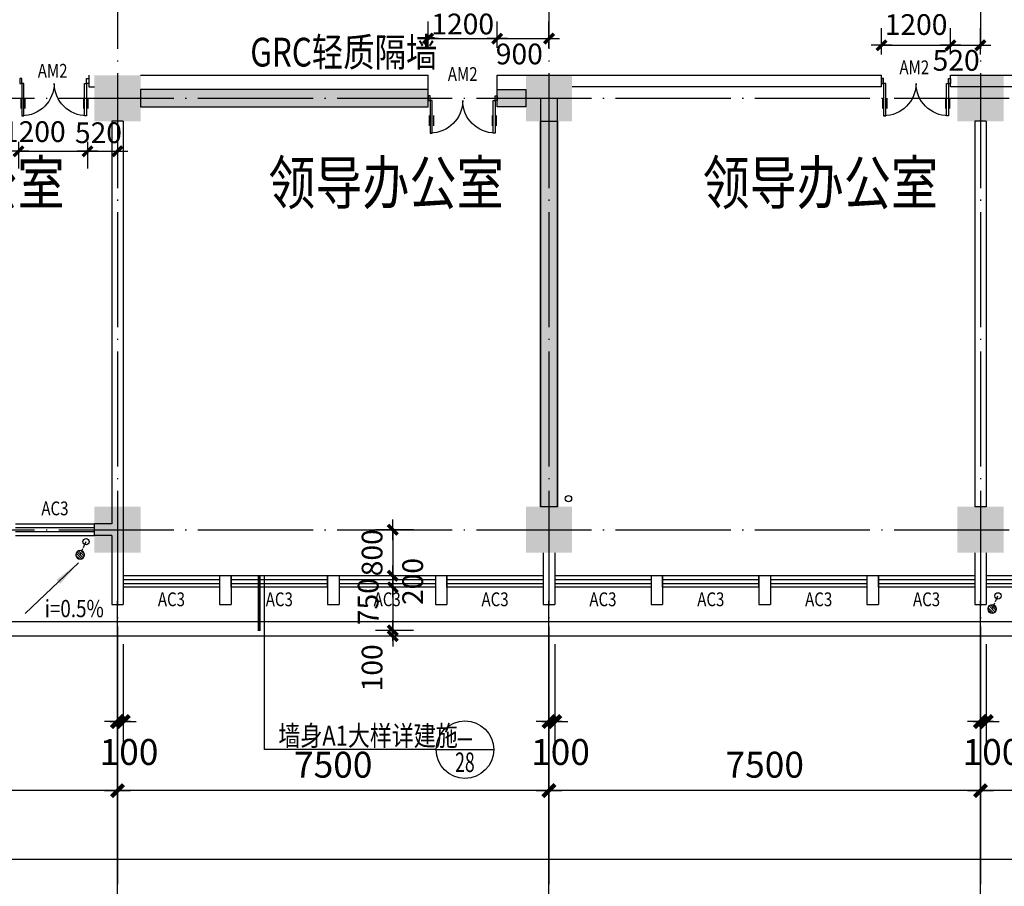
# Model space of a CAD drawing. Extents: x -231563 to 2104102, y -260623 to 1819661.
# Drawn here: x 962244 to 979358, y 502601 to 517665 of the extents above; entities that cross this region are included whole.
import ezdxf
from ezdxf.enums import TextEntityAlignment as Align

# ---------------------------------------------------------------- set-up
doc = ezdxf.new("R2010")
doc.units = 0
doc.header["$LTSCALE"] = 1000
doc.header["$MEASUREMENT"] = 0
for name, pattern in [('CONTINOUS', [0]), ('DASH', [0.35, 0.25, -0.1]), ('DOTE', [2.42, 2, -0.2, 0.02, -0.2])]:
    doc.linetypes.add(name, pattern=pattern)
doc.layers.get('0').update_dxf_attribs({"linetype": 'CONTINUOUS'})
doc.layers.get('Defpoints').update_dxf_attribs({"linetype": 'CONTINUOUS'})
for name, color, linetype in [('AXIS', 3, 'CONTINUOUS'), ('COLUMN', 7, 'CONTINUOUS'), ('DOTE', 8, 'CONTINUOUS'), ('LVTRY', 6, 'CONTINUOUS'), ('PUB_DIM', 3, 'CONTINUOUS'), ('PUB_SYMB', 3, 'CONTINUOUS'), ('PUB_TEXT', 3, 'CONTINUOUS'), ('TEXT', 7, 'CONTINUOUS'), ('WALL', 1, 'CONTINOUS'), ('WINDOW', 4, 'CONTINUOUS'), ('WINDOW_TEXT', 40, 'CONTINUOUS'), ('一层看线', 2, 'CONTINUOUS'), ('排水', 210, 'CONTINUOUS')]:
    doc.layers.add(name, color=color, linetype=linetype)
doc.styles.add('_HZTXT', font='simplex.shx', dxfattribs={"width": 0.8, "bigfont": 'HZTXT.shx'})
doc.styles.add('_SIMPLEX', font='SIMPLEX.shx', dxfattribs={"width": 0.6})
doc.styles.add('COMP', font='complex', dxfattribs={"bigfont": 'hztxt'})
doc.styles.add('DIM_FONT', font='SIMPLEX.shx', dxfattribs={"width": 0.8})
doc.styles.add('SIMPLEX', font='SIMPLEX.SHX')
doc.dimstyles.new('DIMN120', dxfattribs={"dimscale": 1.2, "dimtxt": 300, "dimasz": 1, "dimexe": 250, "dimexo": 300, "dimgap": 0, "dimtad": 0, "dimdec": 0, "dimzin": 0, "dimdsep": 46, "dimtxsty": 'DIM_FONT', "dimblk": 'ARCHTICK', "dimcen": 0.09, "dimclrt": 7, "dimazin": 0, "dimtfac": 1, "dimtdec": 0, "dimtix": 1, "dimtmove": 2, "dimatfit": 3, "dimldrblk": 'ARCHTICK', "dimfxl": 0, "dimtvp": 1, "dimtolj": 1, "dimtzin": 0, "dimarcsym": 0})
doc.dimstyles.new('DIMN150', dxfattribs={"dimscale": 1.5, "dimtxt": 300, "dimasz": 1, "dimexe": 250, "dimexo": 300, "dimgap": 0, "dimtad": 0, "dimdec": 0, "dimzin": 0, "dimdsep": 46, "dimtxsty": 'DIM_FONT', "dimblk": 'ARCHTICK', "dimcen": 0.09, "dimclrt": 7, "dimazin": 0, "dimtfac": 1, "dimtdec": 0, "dimtix": 1, "dimtmove": 2, "dimatfit": 3, "dimldrblk": 'ARCHTICK', "dimfxl": 0, "dimtvp": 1, "dimtolj": 1, "dimtzin": 0, "dimarcsym": 0})

# ---------------------------------------------------------------- blocks, each defined once
blk = doc.blocks.new('_FZH')
at = {"color": 0}
blk.add_solid([(0.5, -0.5), (-0.5, -0.5), (0.5, 0.5), (-0.5, 0.5)], dxfattribs=at)
blk = doc.blocks.new('_A20XCS')
for p, q in [((-0.485, -0.25), (-0.485, -0.4)), ((-0.425, -0.25), (-0.425, -0.4)), ((0.425, -0.25), (0.425, -0.4)), ((0.485, -0.25), (0.485, -0.4))]:
    blk.add_line(p, q)
for points in [[(-0.5, 0.034), (-0.5, -0.034), (-0.47, -0.034), (-0.47, 0.034)], [(0.5, 0.034), (0.5, -0.034), (0.47, -0.034), (0.47, 0.034)], [(-0.47, -0.034), (-0.47, -0.504), (-0.44, -0.504), (-0.44, -0.034)], [(0.47, -0.034), (0.47, -0.504), (0.44, -0.504), (0.44, -0.034)]]:
    blk.add_lwpolyline(points, close=True)
for centre, start, end in [((-0.47, -0.034), 270, 0), ((0.47, -0.034), 180, 270)]:
    blk.add_arc(centre, 0.47, start, end)
blk = doc.blocks.new('_archtick')
blk.add_line((-150, 0), (150, 0))
at = {"const_width": 50}
blk.add_lwpolyline([(-70, -70), (70, 70)], dxfattribs=at)
blk = doc.blocks.new('*D7933')
at = {"layer": 'AXIS', "color": 0, "lineweight": -2, "transparency": 16777216}
for p, q in [((978944, 507115), (978944, 503890)), ((986444, 507115), (986444, 503890)), ((986444, 504265), (978944, 504265))]:
    blk.add_line(p, q, dxfattribs=at)
at = {"layer": 'Defpoints', "color": 0, "transparency": 16777216}
for p in [(978944, 507565), (986444, 507565), (978944, 504265)]:
    blk.add_point(p, dxfattribs=at)
at = {"layer": 'AXIS', "color": 0, "lineweight": -2, "transparency": 16777216, "xscale": 1.5, "yscale": 1.5, "zscale": 1.5, "rotation": 180}
blk.add_blockref('_archtick', (978944, 504265), dxfattribs=at)
at = {"layer": 'AXIS', "color": 0, "lineweight": -2, "transparency": 16777216, "xscale": 1.5, "yscale": 1.5, "zscale": 1.5}
blk.add_blockref('_archtick', (986444, 504265), dxfattribs=at)
at = {"layer": 'AXIS', "color": 7, "transparency": 16777216, "insert": (982694, 504715), "char_height": 450, "attachment_point": 5, "style": 'DIM_FONT'}
blk.add_mtext('\\A1;7500', dxfattribs=at)
blk = doc.blocks.new('*D7934')
at = {"layer": 'AXIS', "color": 0, "lineweight": -2, "transparency": 16777216}
for p, q in [((971444, 507115), (971444, 503890)), ((978944, 507115), (978944, 503890)), ((978944, 504265), (971444, 504265))]:
    blk.add_line(p, q, dxfattribs=at)
at = {"layer": 'Defpoints', "color": 0, "transparency": 16777216}
for p in [(971444, 507565), (978944, 507565), (971444, 504265)]:
    blk.add_point(p, dxfattribs=at)
at = {"layer": 'AXIS', "color": 0, "lineweight": -2, "transparency": 16777216, "xscale": 1.5, "yscale": 1.5, "zscale": 1.5, "rotation": 180}
blk.add_blockref('_archtick', (971444, 504265), dxfattribs=at)
at = {"layer": 'AXIS', "color": 0, "lineweight": -2, "transparency": 16777216, "xscale": 1.5, "yscale": 1.5, "zscale": 1.5}
blk.add_blockref('_archtick', (978944, 504265), dxfattribs=at)
at = {"layer": 'AXIS', "color": 7, "transparency": 16777216, "insert": (975194, 504715), "char_height": 450, "attachment_point": 5, "style": 'DIM_FONT'}
blk.add_mtext('\\A1;7500', dxfattribs=at)
blk = doc.blocks.new('*D7935')
at = {"layer": 'AXIS', "color": 0, "lineweight": -2, "transparency": 16777216}
for p, q in [((963944, 507115), (963944, 503890)), ((971444, 507115), (971444, 503890)), ((971444, 504265), (963944, 504265))]:
    blk.add_line(p, q, dxfattribs=at)
at = {"layer": 'Defpoints', "color": 0, "transparency": 16777216}
for p in [(963944, 507565), (971444, 507565), (963944, 504265)]:
    blk.add_point(p, dxfattribs=at)
at = {"layer": 'AXIS', "color": 0, "lineweight": -2, "transparency": 16777216, "xscale": 1.5, "yscale": 1.5, "zscale": 1.5, "rotation": 180}
blk.add_blockref('_archtick', (963944, 504265), dxfattribs=at)
at = {"layer": 'AXIS', "color": 0, "lineweight": -2, "transparency": 16777216, "xscale": 1.5, "yscale": 1.5, "zscale": 1.5}
blk.add_blockref('_archtick', (971444, 504265), dxfattribs=at)
at = {"layer": 'AXIS', "color": 7, "transparency": 16777216, "insert": (967694, 504715), "char_height": 450, "attachment_point": 5, "style": 'DIM_FONT'}
blk.add_mtext('\\A1;7500', dxfattribs=at)
blk = doc.blocks.new('*D7936')
at = {"layer": 'AXIS', "color": 0, "lineweight": -2, "transparency": 16777216}
for p, q in [((956444, 507115), (956444, 503890)), ((963944, 507115), (963944, 503890)), ((963944, 504265), (956444, 504265))]:
    blk.add_line(p, q, dxfattribs=at)
at = {"layer": 'Defpoints', "color": 0, "transparency": 16777216}
for p in [(956444, 507565), (963944, 507565), (956444, 504265)]:
    blk.add_point(p, dxfattribs=at)
at = {"layer": 'AXIS', "color": 0, "lineweight": -2, "transparency": 16777216, "xscale": 1.5, "yscale": 1.5, "zscale": 1.5, "rotation": 180}
blk.add_blockref('_archtick', (956444, 504265), dxfattribs=at)
at = {"layer": 'AXIS', "color": 0, "lineweight": -2, "transparency": 16777216, "xscale": 1.5, "yscale": 1.5, "zscale": 1.5}
blk.add_blockref('_archtick', (963944, 504265), dxfattribs=at)
at = {"layer": 'AXIS', "color": 7, "transparency": 16777216, "insert": (960194, 504715), "char_height": 450, "attachment_point": 5, "style": 'DIM_FONT'}
blk.add_mtext('\\A1;7500', dxfattribs=at)
blk = doc.blocks.new('*D7937')
at = {"layer": 'AXIS', "color": 0, "lineweight": -2, "transparency": 16777216}
for p, q in [((956444, 507115), (956444, 502690)), ((1038944, 507115), (1038944, 502690)), ((1038944, 503065), (956444, 503065))]:
    blk.add_line(p, q, dxfattribs=at)
at = {"layer": 'Defpoints', "color": 0, "transparency": 16777216}
for p in [(956444, 507565), (1038944, 507565), (956444, 503065)]:
    blk.add_point(p, dxfattribs=at)
at = {"layer": 'AXIS', "color": 0, "lineweight": -2, "transparency": 16777216, "xscale": 1.5, "yscale": 1.5, "zscale": 1.5, "rotation": 180}
blk.add_blockref('_archtick', (956444, 503065), dxfattribs=at)
at = {"layer": 'AXIS', "color": 0, "lineweight": -2, "transparency": 16777216, "xscale": 1.5, "yscale": 1.5, "zscale": 1.5}
blk.add_blockref('_archtick', (1038944, 503065), dxfattribs=at)
at = {"layer": 'AXIS', "color": 7, "transparency": 16777216, "insert": (997694, 503515), "char_height": 450, "attachment_point": 5, "style": 'DIM_FONT'}
blk.add_mtext('\\A1;82500', dxfattribs=at)
blk = doc.blocks.new('*D7953')
at = {"layer": 'AXIS', "color": 0, "lineweight": -2, "transparency": 16777216}
for p, q in [((963944, 506813), (963944, 505090)), ((964044, 506813), (964044, 505090)), ((964044, 505465), (963944, 505465))]:
    blk.add_line(p, q, dxfattribs=at)
at = {"layer": 'Defpoints', "color": 0, "transparency": 16777216}
for p in [(963944, 507263), (964044, 507263), (963944, 505465)]:
    blk.add_point(p, dxfattribs=at)
at = {"layer": 'AXIS', "color": 0, "lineweight": -2, "transparency": 16777216, "xscale": 1.5, "yscale": 1.5, "zscale": 1.5, "rotation": 180}
blk.add_blockref('_archtick', (963944, 505465), dxfattribs=at)
at = {"layer": 'AXIS', "color": 0, "lineweight": -2, "transparency": 16777216, "xscale": 1.5, "yscale": 1.5, "zscale": 1.5}
blk.add_blockref('_archtick', (964044, 505465), dxfattribs=at)
at = {"layer": 'AXIS', "color": 7, "transparency": 16777216, "insert": (964144, 504936), "char_height": 450, "attachment_point": 5, "style": 'DIM_FONT'}
blk.add_mtext('\\A1;100', dxfattribs=at)
blk = doc.blocks.new('_WBLK')
for p, q in [((-0.5, 0.5), (0.5, 0.5)), ((0.5, 0.167), (-0.5, 0.167)), ((0.5, -0.167), (-0.5, -0.167)), ((-0.5, -0.5), (0.5, -0.5))]:
    blk.add_line(p, q)
at = {"layer": 'WINDOW_TEXT', "style": 'SIMPLEX', "flags": 9}
blk.add_attdef('A', text='', height=1, dxfattribs=at).set_placement((0, 1.5), align=Align.MIDDLE)
blk = doc.blocks.new('*D7961')
at = {"layer": 'AXIS', "color": 0, "lineweight": -2, "transparency": 16777216}
for p, q in [((971444, 506813), (971444, 505090)), ((971544, 506813), (971544, 505090)), ((971544, 505465), (971444, 505465))]:
    blk.add_line(p, q, dxfattribs=at)
at = {"layer": 'Defpoints', "color": 0, "transparency": 16777216}
for p in [(971444, 507263), (971544, 507263), (971444, 505465)]:
    blk.add_point(p, dxfattribs=at)
at = {"layer": 'AXIS', "color": 0, "lineweight": -2, "transparency": 16777216, "xscale": 1.5, "yscale": 1.5, "zscale": 1.5, "rotation": 180}
blk.add_blockref('_archtick', (971444, 505465), dxfattribs=at)
at = {"layer": 'AXIS', "color": 0, "lineweight": -2, "transparency": 16777216, "xscale": 1.5, "yscale": 1.5, "zscale": 1.5}
blk.add_blockref('_archtick', (971544, 505465), dxfattribs=at)
at = {"layer": 'AXIS', "color": 7, "transparency": 16777216, "insert": (971644, 504936), "char_height": 450, "attachment_point": 5, "style": 'DIM_FONT'}
blk.add_mtext('\\A1;100', dxfattribs=at)
blk = doc.blocks.new('*D8110')
at = {"layer": 'Defpoints', "color": 0, "transparency": 16777216}
for p in [(969450, 508799), (968729, 507999), (969450, 507999)]:
    blk.add_point(p, dxfattribs=at)
at = {"layer": 'PUB_DIM', "color": 0, "lineweight": -2, "transparency": 16777216}
for p, q in [((969090, 508799), (968429, 508799)), ((968729, 508799), (968729, 507999)), ((969090, 507999), (968429, 507999))]:
    blk.add_line(p, q, dxfattribs=at)
at = {"layer": 'PUB_DIM', "color": 0, "lineweight": -2, "transparency": 16777216, "xscale": 1.2, "yscale": 1.2, "zscale": 1.2}
for p, rotation in [((968729, 508799), 90), ((968729, 507999), 270)]:
    blk.add_blockref('_archtick', p, dxfattribs=dict(at, rotation=rotation))
at = {"layer": 'PUB_DIM', "color": 7, "transparency": 16777216, "insert": (968369, 508399), "char_height": 360, "attachment_point": 5, "rotation": 90, "style": 'DIM_FONT'}
blk.add_mtext('\\A1;800', dxfattribs=at)
blk = doc.blocks.new('*D8111')
at = {"layer": 'Defpoints', "color": 0, "transparency": 16777216}
for p in [(969450, 507999), (968729, 507799), (969450, 507799)]:
    blk.add_point(p, dxfattribs=at)
at = {"layer": 'PUB_DIM', "color": 0, "lineweight": -2, "transparency": 16777216}
for p, q in [((969090, 507999), (968429, 507999)), ((968729, 507999), (968729, 507799)), ((969090, 507799), (968429, 507799))]:
    blk.add_line(p, q, dxfattribs=at)
at = {"layer": 'PUB_DIM', "color": 0, "lineweight": -2, "transparency": 16777216, "xscale": 1.2, "yscale": 1.2, "zscale": 1.2}
for p, rotation in [((968729, 507999), 90), ((968729, 507799), 270)]:
    blk.add_blockref('_archtick', p, dxfattribs=dict(at, rotation=rotation))
at = {"layer": 'PUB_DIM', "color": 7, "transparency": 16777216, "insert": (969075, 507899), "char_height": 360, "attachment_point": 5, "rotation": 90, "style": 'DIM_FONT'}
blk.add_mtext('\\A1;200', dxfattribs=at)
blk = doc.blocks.new('*D8112')
at = {"layer": 'Defpoints', "color": 0, "transparency": 16777216}
for p in [(969450, 507799), (968729, 507049), (969450, 507049)]:
    blk.add_point(p, dxfattribs=at)
at = {"layer": 'PUB_DIM', "color": 0, "lineweight": -2, "transparency": 16777216}
for p, q in [((969090, 507799), (968429, 507799)), ((968729, 507799), (968729, 507049)), ((969090, 507049), (968429, 507049))]:
    blk.add_line(p, q, dxfattribs=at)
at = {"layer": 'PUB_DIM', "color": 0, "lineweight": -2, "transparency": 16777216, "xscale": 1.2, "yscale": 1.2, "zscale": 1.2}
for p, rotation in [((968729, 507799), 90), ((968729, 507049), 270)]:
    blk.add_blockref('_archtick', p, dxfattribs=dict(at, rotation=rotation))
at = {"layer": 'PUB_DIM', "color": 7, "transparency": 16777216, "insert": (968301, 507549), "char_height": 360, "attachment_point": 5, "rotation": 90, "style": 'DIM_FONT'}
blk.add_mtext('\\A1;750', dxfattribs=at)
blk = doc.blocks.new('*D8113')
at = {"layer": 'Defpoints', "color": 0, "transparency": 16777216}
for p in [(968729, 506949), (969450, 507049), (969450, 506949)]:
    blk.add_point(p, dxfattribs=at)
at = {"layer": 'PUB_DIM', "color": 0, "lineweight": -2, "transparency": 16777216}
for p, q in [((969090, 507049), (968429, 507049)), ((969090, 506949), (968429, 506949)), ((968729, 507049), (968729, 506949))]:
    blk.add_line(p, q, dxfattribs=at)
at = {"layer": 'PUB_DIM', "color": 0, "lineweight": -2, "transparency": 16777216, "xscale": 1.2, "yscale": 1.2, "zscale": 1.2}
for p, rotation in [((968729, 507049), 90), ((968729, 506949), 270)]:
    blk.add_blockref('_archtick', p, dxfattribs=dict(at, rotation=rotation))
at = {"layer": 'PUB_DIM', "color": 7, "transparency": 16777216, "insert": (968369, 506399), "char_height": 360, "attachment_point": 5, "rotation": 90, "style": 'DIM_FONT'}
blk.add_mtext('\\A1;100', dxfattribs=at)
blk = doc.blocks.new('*D8130')
at = {"layer": 'AXIS', "color": 0, "lineweight": -2, "transparency": 16777216}
for p, q in [((978944, 506813), (978944, 505090)), ((979044, 506813), (979044, 505090)), ((979044, 505465), (978944, 505465))]:
    blk.add_line(p, q, dxfattribs=at)
at = {"layer": 'Defpoints', "color": 0, "transparency": 16777216}
for p in [(978944, 507263), (979044, 507263), (978944, 505465)]:
    blk.add_point(p, dxfattribs=at)
at = {"layer": 'AXIS', "color": 0, "lineweight": -2, "transparency": 16777216, "xscale": 1.5, "yscale": 1.5, "zscale": 1.5, "rotation": 180}
blk.add_blockref('_archtick', (978944, 505465), dxfattribs=at)
at = {"layer": 'AXIS', "color": 0, "lineweight": -2, "transparency": 16777216, "xscale": 1.5, "yscale": 1.5, "zscale": 1.5}
blk.add_blockref('_archtick', (979044, 505465), dxfattribs=at)
at = {"layer": 'AXIS', "color": 7, "transparency": 16777216, "insert": (979144, 504936), "char_height": 450, "attachment_point": 5, "style": 'DIM_FONT'}
blk.add_mtext('\\A1;100', dxfattribs=at)
blk = doc.blocks.new('*D8228')
at = {"layer": 'Defpoints', "color": 0, "transparency": 16777216}
for p in [(962224, 515899), (963424, 515899), (963424, 515378)]:
    blk.add_point(p, dxfattribs=at)
at = {"layer": 'PUB_DIM', "color": 0, "lineweight": -2, "transparency": 16777216}
for p, q in [((962224, 515539), (962224, 515078)), ((963424, 515539), (963424, 515078)), ((962224, 515378), (963424, 515378))]:
    blk.add_line(p, q, dxfattribs=at)
at = {"layer": 'PUB_DIM', "color": 0, "lineweight": -2, "transparency": 16777216, "xscale": 1.2, "yscale": 1.2, "zscale": 1.2, "rotation": 180}
blk.add_blockref('_archtick', (962224, 515378), dxfattribs=at)
at = {"layer": 'PUB_DIM', "color": 0, "lineweight": -2, "transparency": 16777216, "xscale": 1.2, "yscale": 1.2, "zscale": 1.2}
blk.add_blockref('_archtick', (963424, 515378), dxfattribs=at)
at = {"layer": 'PUB_DIM', "color": 7, "transparency": 16777216, "insert": (962498, 515719), "char_height": 360, "attachment_point": 5, "style": 'DIM_FONT'}
blk.add_mtext('\\A1;1200', dxfattribs=at)
blk = doc.blocks.new('*D8229')
at = {"layer": 'Defpoints', "color": 0, "transparency": 16777216}
for p in [(963424, 515899), (963944, 515899), (963944, 515378)]:
    blk.add_point(p, dxfattribs=at)
at = {"layer": 'PUB_DIM', "color": 0, "lineweight": -2, "transparency": 16777216}
for p, q in [((963424, 515539), (963424, 515078)), ((963944, 515539), (963944, 515078)), ((963424, 515378), (963944, 515378))]:
    blk.add_line(p, q, dxfattribs=at)
at = {"layer": 'PUB_DIM', "color": 0, "lineweight": -2, "transparency": 16777216, "xscale": 1.2, "yscale": 1.2, "zscale": 1.2, "rotation": 180}
blk.add_blockref('_archtick', (963424, 515378), dxfattribs=at)
at = {"layer": 'PUB_DIM', "color": 0, "lineweight": -2, "transparency": 16777216, "xscale": 1.2, "yscale": 1.2, "zscale": 1.2}
blk.add_blockref('_archtick', (963944, 515378), dxfattribs=at)
at = {"layer": 'PUB_DIM', "color": 7, "transparency": 16777216, "insert": (963613, 515700), "char_height": 360, "attachment_point": 5, "style": 'DIM_FONT'}
blk.add_mtext('\\A1;520', dxfattribs=at)
blk = doc.blocks.new('_LV13')
at = {"color": 0}
for p, q in [((-0.49, 0.07), (-0.07, 0.49)), ((-0.47, -0.18), (0.18, 0.47)), ((-0.35, -0.35), (0.35, 0.35)), ((-0.18, -0.47), (0.47, 0.18)), ((0.07, -0.49), (0.49, -0.07))]:
    blk.add_line(p, q, dxfattribs=at)
blk.add_circle((0, 0), 0.5)
blk = doc.blocks.new('_ARROW')
blk.add_solid([(0, 0), (-1, 0.1), (-1, -0.1)])
blk = doc.blocks.new('*D7858')
at = {"layer": 'Defpoints', "color": 0, "transparency": 16777216}
for p in [(971444, 517336), (970544, 516815), (971444, 516815)]:
    blk.add_point(p, dxfattribs=at)
at = {"layer": 'PUB_DIM', "color": 0, "lineweight": -2, "transparency": 16777216}
for p, q in [((970544, 517175), (970544, 517636)), ((971444, 517175), (971444, 517636)), ((970544, 517336), (971444, 517336))]:
    blk.add_line(p, q, dxfattribs=at)
at = {"layer": 'PUB_DIM', "color": 0, "lineweight": -2, "transparency": 16777216, "xscale": 1.2, "yscale": 1.2, "zscale": 1.2, "rotation": 180}
blk.add_blockref('_archtick', (970544, 517336), dxfattribs=at)
at = {"layer": 'PUB_DIM', "color": 0, "lineweight": -2, "transparency": 16777216, "xscale": 1.2, "yscale": 1.2, "zscale": 1.2}
blk.add_blockref('_archtick', (971444, 517336), dxfattribs=at)
at = {"layer": 'PUB_DIM', "color": 7, "transparency": 16777216, "insert": (970928, 517069), "char_height": 360, "attachment_point": 5, "style": 'DIM_FONT'}
blk.add_mtext('\\A1;900', dxfattribs=at)
blk = doc.blocks.new('*D7859')
at = {"layer": 'Defpoints', "color": 0, "transparency": 16777216}
for p in [(970544, 517336), (969344, 516815), (970544, 516815)]:
    blk.add_point(p, dxfattribs=at)
at = {"layer": 'PUB_DIM', "color": 0, "lineweight": -2, "transparency": 16777216}
for p, q in [((969344, 517175), (969344, 517636)), ((970544, 517175), (970544, 517636)), ((969344, 517336), (970544, 517336))]:
    blk.add_line(p, q, dxfattribs=at)
at = {"layer": 'PUB_DIM', "color": 0, "lineweight": -2, "transparency": 16777216, "xscale": 1.2, "yscale": 1.2, "zscale": 1.2, "rotation": 180}
blk.add_blockref('_archtick', (969344, 517336), dxfattribs=at)
at = {"layer": 'PUB_DIM', "color": 0, "lineweight": -2, "transparency": 16777216, "xscale": 1.2, "yscale": 1.2, "zscale": 1.2}
blk.add_blockref('_archtick', (970544, 517336), dxfattribs=at)
at = {"layer": 'PUB_DIM', "color": 7, "transparency": 16777216, "insert": (969944, 517590), "char_height": 360, "attachment_point": 5, "style": 'DIM_FONT'}
blk.add_mtext('\\A1;1200', dxfattribs=at)
blk = doc.blocks.new('_INDEX')
blk.add_line((-0.5, 0), (0.5, 0))
blk.add_circle((0, 0), 0.5)
at = {"style": 'COMP'}
for tag, width, p, p2 in [('1', 2.333333, (-0.17, 0.05), (0.17, 0.05)), ('-', 1.166667, (-0.17, -0.39), (0.17, -0.39))]:
    blk.add_attdef(tag, text='', height=0.34, dxfattribs=dict(at, width=width)).set_placement(p, p2, align=Align.FIT)
blk = doc.blocks.new('*D7836')
at = {"layer": 'Defpoints', "color": 0, "transparency": 16777216}
for p in [(978424, 517220), (977224, 516699), (978424, 516699)]:
    blk.add_point(p, dxfattribs=at)
at = {"layer": 'PUB_DIM', "color": 0, "lineweight": -2, "transparency": 16777216}
for p, q in [((977224, 517059), (977224, 517520)), ((978424, 517059), (978424, 517520)), ((977224, 517220), (978424, 517220))]:
    blk.add_line(p, q, dxfattribs=at)
at = {"layer": 'PUB_DIM', "color": 0, "lineweight": -2, "transparency": 16777216, "xscale": 1.2, "yscale": 1.2, "zscale": 1.2, "rotation": 180}
blk.add_blockref('_archtick', (977224, 517220), dxfattribs=at)
at = {"layer": 'PUB_DIM', "color": 0, "lineweight": -2, "transparency": 16777216, "xscale": 1.2, "yscale": 1.2, "zscale": 1.2}
blk.add_blockref('_archtick', (978424, 517220), dxfattribs=at)
at = {"layer": 'PUB_DIM', "color": 7, "transparency": 16777216, "insert": (977824, 517580), "char_height": 360, "attachment_point": 5, "style": 'DIM_FONT'}
blk.add_mtext('\\A1;1200', dxfattribs=at)
blk = doc.blocks.new('*D7837')
at = {"layer": 'Defpoints', "color": 0, "transparency": 16777216}
for p in [(978944, 517220), (978424, 516699), (978944, 516699)]:
    blk.add_point(p, dxfattribs=at)
at = {"layer": 'PUB_DIM', "color": 0, "lineweight": -2, "transparency": 16777216}
for p, q in [((978424, 517059), (978424, 517520)), ((978944, 517059), (978944, 517520)), ((978424, 517220), (978944, 517220))]:
    blk.add_line(p, q, dxfattribs=at)
at = {"layer": 'PUB_DIM', "color": 0, "lineweight": -2, "transparency": 16777216, "xscale": 1.2, "yscale": 1.2, "zscale": 1.2, "rotation": 180}
blk.add_blockref('_archtick', (978424, 517220), dxfattribs=at)
at = {"layer": 'PUB_DIM', "color": 0, "lineweight": -2, "transparency": 16777216, "xscale": 1.2, "yscale": 1.2, "zscale": 1.2}
blk.add_blockref('_archtick', (978944, 517220), dxfattribs=at)
at = {"layer": 'PUB_DIM', "color": 7, "transparency": 16777216, "insert": (978521, 516958), "char_height": 360, "attachment_point": 5, "style": 'DIM_FONT'}
blk.add_mtext('\\A1;520', dxfattribs=at)

msp = doc.modelspace()

# ---------------------------------------------------------------- hatches: boundary and pattern name
at = {"layer": 'WALL'}
h = msp.add_hatch(color=256, dxfattribs=at)
h.paths.add_polyline_path([(969344.2, 516449.1), (964344.2, 516449.1), (964344.2, 516149.1), (969344.2, 516149.1)])
h.paths.add_polyline_path([(970544.2, 516449.1), (971044.2, 516449.1), (971044.2, 516149.1), (970544.2, 516149.1)])
msp.add_hatch(color=256, dxfattribs=at).paths.add_polyline_path([(971294.2, 515899.1), (971594.2, 515899.1), (971594.2, 509199.1), (971294.2, 509199.1)])

# ---------------------------------------------------------------- linework, layer by layer
at = {"layer": 'AXIS'}
for p, q in [((963944.2, 501565.2), (963944.2, 507565.2)), ((971444.2, 501565.2), (971444.2, 507565.2)), ((978944.2, 501565.2), (978944.2, 507565.2))]:
    msp.add_line(p, q, dxfattribs=at)
at = {"layer": 'DOTE', "linetype": 'DOTE'}
for p, q in [((963944.2, 536098), (963944.2, 499500.1)), ((971444.2, 536098), (971444.2, 499500.1)), ((978944.2, 536098), (978944.2, 499500.1)), ((950822.6, 516299.1), (1043144.4, 516299.1)), ((950822.6, 508799.1), (1043144.4, 508799.1))]:
    msp.add_line(p, q, dxfattribs=at)
at = {"layer": 'PUB_DIM'}
for p, q in [((966496.7, 504977.7), (966496.7, 507999.1)), ((969482.7, 504977.7), (966496.7, 504977.7))]:
    msp.add_line(p, q, dxfattribs=at)
at = {"layer": 'PUB_DIM', "const_width": 50}
msp.add_lwpolyline([(966405.5, 507997.5), (966405.5, 507041.6)], dxfattribs=at)
at = {"layer": 'PUB_SYMB'}
msp.add_lwpolyline([(963264.1, 508222.6), (962339.9, 507344.9)], dxfattribs=at)
at = {"layer": 'WALL'}
for p, q in [((963444.2, 516699.1), (963444.2, 516499.1)), ((971044.2, 516699.1), (977224.2, 516699.1)), ((977224.2, 516499.1), (977224.2, 516699.1)), ((978424.2, 516499.1), (978424.2, 516699.1)), ((978424.2, 516699.1), (984724.2, 516699.1)), ((963444.2, 516499.1), (963544.2, 516499.1)), ((977224.2, 516499.1), (971844.2, 516499.1)), ((984724.2, 516499.1), (978424.2, 516499.1)), ((970544.2, 516149.1), (970544.2, 516449.1)), ((971294.2, 516299.1), (971294.2, 509199.1)), ((971594.2, 509199.1), (971594.2, 516299.1)), ((963844.2, 515899.1), (963844.2, 508899.1)), ((964044.2, 515899.1), (963844.2, 515899.1)), ((964044.2, 515899.1), (964044.2, 508899.1)), ((978844.2, 515899.1), (978844.2, 509199.1)), ((979044.2, 515899.1), (978844.2, 515899.1)), ((979044.2, 515899.1), (979044.2, 509199.1)), ((979044.2, 509199.1), (978844.2, 509199.1)), ((963844.2, 508899.1), (963544.2, 508899.1)), ((963544.2, 508699.1), (963544.2, 508899.1)), ((964044.2, 508899.1), (964044.2, 507499.1)), ((963844.2, 508699.1), (963544.2, 508699.1)), ((963844.2, 508699.1), (963844.2, 507499.1)), ((971344.2, 508399.1), (971344.2, 507499.1)), ((971544.2, 508399.1), (971544.2, 507499.1)), ((978844.2, 508399.1), (978844.2, 507499.1)), ((979044.2, 508399.1), (979044.2, 507499.1)), ((965719.2, 507999.1), (965719.2, 507499.1)), ((965919.2, 507999.1), (965719.2, 507999.1)), ((965919.2, 507999.1), (965919.2, 507499.1)), ((965919.2, 507799.1), (965919.2, 507999.1)), ((967594.2, 507999.1), (967594.2, 507499.1)), ((967794.2, 507999.1), (967594.2, 507999.1)), ((967594.2, 507799.1), (967594.2, 507999.1)), ((967794.2, 507999.1), (967794.2, 507499.1)), ((969469.2, 507999.1), (969469.2, 507499.1)), ((969669.2, 507999.1), (969469.2, 507999.1)), ((969669.2, 507999.1), (969669.2, 507499.1)), ((969669.2, 507799.1), (969669.2, 507999.1)), ((973219.2, 507999.1), (973219.2, 507499.1)), ((973419.2, 507999.1), (973219.2, 507999.1)), ((973419.2, 507999.1), (973419.2, 507499.1)), ((973419.2, 507799.1), (973419.2, 507999.1)), ((975094.2, 507999.1), (975094.2, 507499.1)), ((975294.2, 507999.1), (975094.2, 507999.1)), ((975094.2, 507799.1), (975094.2, 507999.1)), ((975294.2, 507999.1), (975294.2, 507499.1)), ((976969.2, 507999.1), (976969.2, 507499.1)), ((977169.2, 507999.1), (976969.2, 507999.1)), ((977169.2, 507999.1), (977169.2, 507499.1)), ((977169.2, 507799.1), (977169.2, 507999.1)), ((963844.2, 507499.1), (964044.2, 507499.1)), ((965719.2, 507499.1), (965919.2, 507499.1)), ((967594.2, 507499.1), (967794.2, 507499.1)), ((969469.2, 507499.1), (969669.2, 507499.1)), ((971344.2, 507499.1), (971544.2, 507499.1)), ((973219.2, 507499.1), (973419.2, 507499.1)), ((975094.2, 507499.1), (975294.2, 507499.1)), ((976969.2, 507499.1), (977169.2, 507499.1)), ((978844.2, 507499.1), (979044.2, 507499.1))]:
    msp.add_line(p, q, dxfattribs=at)
at = {"layer": 'WALL', "color": 2}
for p, q in [((964344.2, 516699.1), (969344.2, 516699.1)), ((969344.2, 516449.1), (969344.2, 516699.1)), ((970544.2, 516449.1), (970544.2, 516699.1)), ((970544.2, 516699.1), (971044.2, 516699.1))]:
    msp.add_line(p, q, dxfattribs=at)
at = {"layer": 'WALL'}
for points in [[(969344.2, 516449.1), (964344.2, 516449.1), (964344.2, 516149.1), (969344.2, 516149.1)], [(970544.2, 516449.1), (971044.2, 516449.1), (971044.2, 516149.1), (970544.2, 516149.1)], [(971294.2, 515899.1), (971594.2, 515899.1), (971594.2, 509199.1), (971294.2, 509199.1)]]:
    msp.add_lwpolyline(points, close=True, dxfattribs=at)
at = {"layer": '一层看线'}
for p, q in [((994094.2, 507199.1), (955094.2, 507199.1)), ((994344.2, 506949.1), (954844.2, 506949.1))]:
    msp.add_line(p, q, dxfattribs=at)
at = {"layer": '排水', "linetype": 'DASH', "ltscale": 0.2}
for p, q in [((963294.6, 508364.6), (963397.2, 508592.4)), ((979144.9, 507421.7), (979247.6, 507649.6))]:
    msp.add_line(p, q, dxfattribs=at)
at = {"layer": '排水'}
for centre in [(971782.4, 509338.2), (963397.2, 508592.4), (979247.6, 507649.6)]:
    msp.add_circle(centre, 55, dxfattribs=at)

# ---------------------------------------------------------------- block references
at = {"layer": 'COLUMN', "xscale": 800, "yscale": 800, "zscale": 800}
for p in [(963944.2, 516299.1), (971444.2, 516299.1), (978944.2, 516299.1), (963944.2, 508799.1), (971444.2, 508799.1), (978944.2, 508799.1)]:
    msp.add_blockref('_FZH', p, dxfattribs=at)
at = {"layer": 'LVTRY', "linetype": 'ByBlock', "xscale": -150, "yscale": 150, "zscale": 150, "rotation": 180}
for p in [(963294.6, 508364.6), (979144.9, 507421.7)]:
    msp.add_blockref('_LV13', p, dxfattribs=at)
at = {"layer": 'PUB_DIM'}
ref = msp.add_blockref('_INDEX', (969982.7, 504977.7), dxfattribs=dict(at, xscale=1000, yscale=1000, zscale=1000, rotation=359.9999999933299))
ref.add_attrib('1', '-', dxfattribs={"layer": '0', "height": 340, "rotation": 360, "style": 'COMP', "width": 1.166667}).set_placement((969812.7, 505027.7), (970152.7, 505027.7), align=Align.FIT)
ref.add_attrib('-', '28', dxfattribs={"layer": '0', "height": 340, "rotation": 360, "style": 'COMP', "width": 0.617647}).set_placement((969812.7, 504587.7), (970152.7, 504587.7), align=Align.FIT)
at = {"layer": 'PUB_SYMB', "xscale": -480.0000000000293, "yscale": 480, "zscale": 479.9999999999998, "rotation": 223.5200762858509}
msp.add_blockref('_ARROW', (963264.1, 508222.6), dxfattribs=at)
at = {"layer": 'WINDOW'}
ref = msp.add_blockref('_A20XCS', (962844.2, 516599.1), dxfattribs=dict(at, xscale=1200, yscale=-1200, zscale=1200.000000000058, rotation=180))
ref.add_attrib('A', 'AM2', dxfattribs={"layer": 'WINDOW_TEXT', "height": 240, "style": '_SIMPLEX', "width": 0.8, "flags": 8}).set_placement((962817.3, 516745.5), align=Align.MIDDLE)
ref = msp.add_blockref('_A20XCS', (969944.2, 516299.1), dxfattribs=dict(at, xscale=-1200, yscale=1200, zscale=1200))
ref.add_attrib('A', 'AM2', dxfattribs={"layer": 'WINDOW_TEXT', "height": 240, "style": '_SIMPLEX', "width": 0.8, "flags": 8}).set_placement((969944.2, 516689.1), align=Align.MIDDLE)
ref = msp.add_blockref('_A20XCS', (977824.2, 516599.1), dxfattribs=dict(at, xscale=1200, yscale=-1200, zscale=1200, rotation=180))
ref.add_attrib('A', 'AM2', dxfattribs={"layer": 'WINDOW_TEXT', "height": 240, "style": '_SIMPLEX', "width": 0.8, "flags": 8}).set_placement((977794.1, 516805.6), align=Align.MIDDLE)
ref = msp.add_blockref('_WBLK', (962856.7, 508799.1), dxfattribs=dict(at, xscale=1374.999999999884, yscale=199.9999999997672, zscale=1374.999999999938))
ref.add_attrib('A', 'AC3', dxfattribs={"layer": 'WINDOW_TEXT', "height": 240, "style": '_SIMPLEX', "width": 0.8, "flags": 8}).set_placement((962856.7, 509139.1), align=Align.MIDDLE)
ref = msp.add_blockref('_WBLK', (964881.7, 507899.1), dxfattribs=dict(at, xscale=1675, yscale=200, zscale=1675, rotation=180))
ref.add_attrib('A', 'AC3', dxfattribs={"layer": 'WINDOW_TEXT', "height": 240, "style": '_SIMPLEX', "width": 0.8, "flags": 8}).set_placement((964881.7, 507559.1), align=Align.MIDDLE)
ref = msp.add_blockref('_WBLK', (966756.7, 507899.1), dxfattribs=dict(at, xscale=1675, yscale=200, zscale=1675, rotation=180))
ref.add_attrib('A', 'AC3', dxfattribs={"layer": 'WINDOW_TEXT', "height": 240, "style": '_SIMPLEX', "width": 0.8, "flags": 8}).set_placement((966756.7, 507559.1), align=Align.MIDDLE)
ref = msp.add_blockref('_WBLK', (968631.7, 507899.1), dxfattribs=dict(at, xscale=1675, yscale=200, zscale=1675, rotation=180))
ref.add_attrib('A', 'AC3', dxfattribs={"layer": 'WINDOW_TEXT', "height": 240, "style": '_SIMPLEX', "width": 0.8, "flags": 8}).set_placement((968631.7, 507559.1), align=Align.MIDDLE)
ref = msp.add_blockref('_WBLK', (970506.7, 507899.1), dxfattribs=dict(at, xscale=1675, yscale=200, zscale=1675, rotation=180))
ref.add_attrib('A', 'AC3', dxfattribs={"layer": 'WINDOW_TEXT', "height": 240, "style": '_SIMPLEX', "width": 0.8, "flags": 8}).set_placement((970506.7, 507559.1), align=Align.MIDDLE)
ref = msp.add_blockref('_WBLK', (972381.7, 507899.1), dxfattribs=dict(at, xscale=1675, yscale=200, zscale=1675, rotation=180))
ref.add_attrib('A', 'AC3', dxfattribs={"layer": 'WINDOW_TEXT', "height": 240, "style": '_SIMPLEX', "width": 0.8, "flags": 8}).set_placement((972381.7, 507559.1), align=Align.MIDDLE)
ref = msp.add_blockref('_WBLK', (974256.7, 507899.1), dxfattribs=dict(at, xscale=1675, yscale=200, zscale=1675, rotation=180))
ref.add_attrib('A', 'AC3', dxfattribs={"layer": 'WINDOW_TEXT', "height": 240, "style": '_SIMPLEX', "width": 0.8, "flags": 8}).set_placement((974256.7, 507559.1), align=Align.MIDDLE)
ref = msp.add_blockref('_WBLK', (976131.7, 507899.1), dxfattribs=dict(at, xscale=1675, yscale=200, zscale=1675, rotation=180))
ref.add_attrib('A', 'AC3', dxfattribs={"layer": 'WINDOW_TEXT', "height": 240, "style": '_SIMPLEX', "width": 0.8, "flags": 8}).set_placement((976131.7, 507559.1), align=Align.MIDDLE)
ref = msp.add_blockref('_WBLK', (978006.7, 507899.1), dxfattribs=dict(at, xscale=1675, yscale=200, zscale=1675, rotation=180))
ref.add_attrib('A', 'AC3', dxfattribs={"layer": 'WINDOW_TEXT', "height": 240, "style": '_SIMPLEX', "width": 0.8, "flags": 8}).set_placement((978006.7, 507559.1), align=Align.MIDDLE)
ref = msp.add_blockref('_WBLK', (979881.7, 507899.1), dxfattribs=dict(at, xscale=1675, yscale=200, zscale=1675, rotation=180))
ref.add_attrib('A', 'AC3', dxfattribs={"layer": 'WINDOW_TEXT', "height": 240, "style": '_SIMPLEX', "width": 0.8, "flags": 8}).set_placement((979881.7, 507559.1), align=Align.MIDDLE)

# ---------------------------------------------------------------- texts
at = {"layer": 'PUB_DIM', "style": 'DIM_FONT', "width": 0.8}
msp.add_text('i=0.5%', height=300, dxfattribs=at).set_placement((963193.3, 507390.2), align=Align.MIDDLE)
at = {"layer": 'PUB_TEXT', "style": '_HZTXT', "width": 0.8}
msp.add_text('墙身A1大样详建施', height=350, rotation=360, dxfattribs=at).set_placement((966740.7, 505044.2))
at = {"layer": 'TEXT', "style": '_HZTXT', "width": 0.8}
for s, height, p in [('GRC轻质隔墙', 500, (966251.6, 516850.6)), ('领导办公室', 750, (958931.4, 514456.3)), ('领导办公室', 750, (966563.5, 514456.3)), ('领导办公室', 750, (974113.5, 514456.3))]:
    msp.add_text(s, height=height, rotation=0, dxfattribs=at).set_placement(p)

# ---------------------------------------------------------------- dimensions: what is measured, and where the dimension line sits
at = {"layer": 'AXIS'}
for base, p1, p2, picture, middle in [((956444.2, 504265.2), (963944.2, 507565.2), (956444.2, 507565.2), '*D7936', (960194.2, 504715.2)), ((956444.2, 503065.2), (1038944.2, 507565.2), (956444.2, 507565.2), '*D7937', (997694.2, 503515.2)), ((963944.2, 504265.2), (971444.2, 507565.2), (963944.2, 507565.2), '*D7935', (967694.2, 504715.2)), ((971444.2, 504265.2), (978944.2, 507565.2), (971444.2, 507565.2), '*D7934', (975194.2, 504715.2)), ((978944.2, 504265.2), (986444.2, 507565.2), (978944.2, 507565.2), '*D7933', (982694.2, 504715.2))]:
    dim = msp.add_linear_dim(base=base, p1=p1, p2=p2, angle=180, dimstyle='DIMN150', dxfattribs=at)
    dim.commit()
    dim.dimension.update_dxf_attribs({"geometry": picture, "text_midpoint": middle})
for base, p1, p2, picture, middle in [((963944.2, 505465.2), (964044.2, 507262.8), (963944.2, 507262.8), '*D7953', (964144.2, 504935.9)), ((971444.2, 505465.2), (971544.2, 507262.8), (971444.2, 507262.8), '*D7961', (971644.2, 504935.9)), ((978944.2, 505465.2), (979044.2, 507262.8), (978944.2, 507262.8), '*D8130', (979144.2, 504935.9))]:
    dim = msp.add_linear_dim(base=base, p1=p1, p2=p2, angle=180, dimstyle='DIMN150', dxfattribs=at)
    dim.commit()
    dim.dimension.update_dxf_attribs({"geometry": picture, "text_midpoint": middle, "dimtype": 160})
at = {"layer": 'PUB_DIM'}
for base, p1, p2, picture, middle in [((970544.2, 517335.9), (969344.2, 516815.3), (970544.2, 516815.3), '*D7859', (969944.2, 517590.3)), ((971444.2, 517335.9), (970544.2, 516815.3), (971444.2, 516815.3), '*D7858', (970928.5, 517069.1)), ((978944.2, 517219.8), (978424.2, 516699.1), (978944.2, 516699.1), '*D7837', (978521, 516958.4)), ((963424.2, 515378.4), (962224.2, 515899.1), (963424.2, 515899.1), '*D8228', (962498.3, 515718.8)), ((963944.2, 515378.4), (963424.2, 515899.1), (963944.2, 515899.1), '*D8229', (963613, 515700))]:
    dim = msp.add_linear_dim(base=base, p1=p1, p2=p2, dimstyle='DIMN120', dxfattribs=at)
    dim.commit()
    dim.dimension.update_dxf_attribs({"geometry": picture, "text_midpoint": middle, "dimtype": 160})
dim = msp.add_linear_dim(base=(978424.2, 517219.8), p1=(977224.2, 516699.1), p2=(978424.2, 516699.1), dimstyle='DIMN120', dxfattribs=at)
dim.commit()
dim.dimension.update_dxf_attribs({"geometry": '*D7836', "text_midpoint": (977824.2, 517579.8)})
dim = msp.add_linear_dim(base=(968729.3, 507999.1), p1=(969449.7, 508799.1), p2=(969449.7, 507999.1), angle=270, dimstyle='DIMN120', dxfattribs=at)
dim.commit()
dim.dimension.update_dxf_attribs({"geometry": '*D8110', "text_midpoint": (968369.3, 508399.1)})
for base, p1, p2, picture, middle in [((968729.3, 507799.1), (969449.7, 507999.1), (969449.7, 507799.1), '*D8111', (969074.9, 507899.1)), ((968729.3, 507049.1), (969449.7, 507799.1), (969449.7, 507049.1), '*D8112', (968301.2, 507549.1)), ((968729.3, 506949.1), (969449.7, 507049.1), (969449.7, 506949.1), '*D8113', (968369.3, 506398.5))]:
    dim = msp.add_linear_dim(base=base, p1=p1, p2=p2, angle=270, dimstyle='DIMN120', dxfattribs=at)
    dim.commit()
    dim.dimension.update_dxf_attribs({"geometry": picture, "text_midpoint": middle, "dimtype": 160})

doc.saveas('drawing.dxf')
